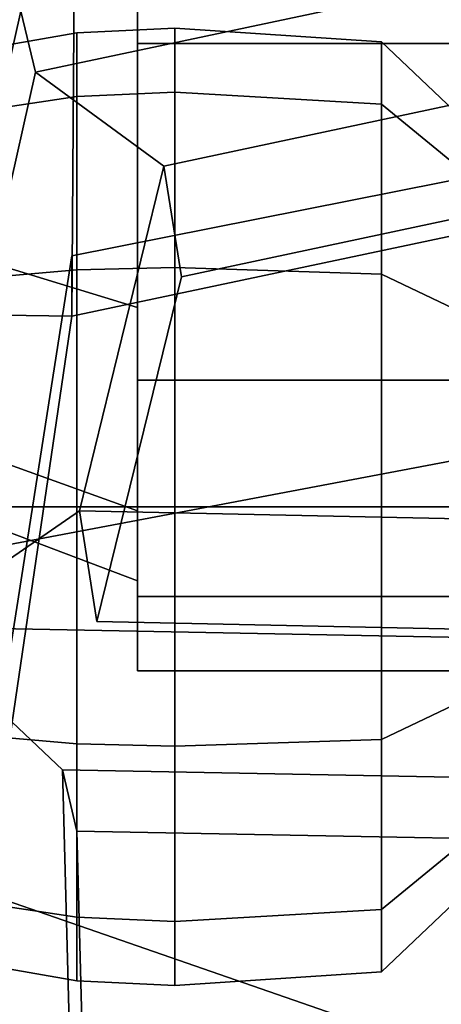
# Model space of a CAD drawing. Units: metres. Extents: x -41.4 to 36.4, y -3.1 to 22.4.
# Drawn here: x -6.2 to -5.9, y 1.2 to 1.8 of the extents above; entities that cross this region are included whole.
import ezdxf

# ---------------------------------------------------------------- set-up
doc = ezdxf.new("R2010")
doc.units = ezdxf.units.M

msp = doc.modelspace()

# ---------------------------------------------------------------- linework, layer by layer
at = {"layer": 'fuselage'}
for points in [[(-6.15449, 3.363486, -4.083815), (-6.16661, 1.636986, -4.023585), (-8.486959, 1.670746, -4.023585), (-8.473471, 3.450056, -4.083815)], [(-8.473471, 3.450056, 4.083815), (-8.486959, 1.670746, 4.023585), (-6.16661, 1.636986, 4.023585), (-6.15449, 3.363486, 4.083815)], [(-4.40501, 3.379566, -4.083815), (-4.42931, 2.004356, -4.023585), (-6.16661, 1.636986, -4.023585), (-6.15449, 3.363486, -4.083815)], [(-6.15449, 3.363486, 4.083815), (-6.16661, 1.636986, 4.023585), (-4.42931, 2.004356, 4.023585), (-4.40501, 3.379566, 4.083815)], [(-6.16661, 1.636986, -4.023585), (-6.23415, 1.178866, -3.782705), (-8.55313, 1.265436, -3.782705), (-8.486959, 1.670746, -4.023585)], [(-8.486959, 1.670746, 4.023585), (-8.55313, 1.265436, 3.782705), (-6.23415, 1.178866, 3.782705), (-6.16661, 1.636986, 4.023585)]]:
    msp.add_3dface(points, dxfattribs=at)
at = {"layer": 'miss1'}
for points in [[(-5.955894, 1.781281, 15.397175), (-5.906955, 1.741003, 15.373919), (-5.906955, 1.777143, 15.239042), (-5.955894, 1.823652, 15.239042)], [(-5.955894, 1.823652, 15.239042), (-5.906955, 1.777143, 15.239042), (-5.906955, 1.741003, 15.104166), (-5.955894, 1.781281, 15.080912)], [(-5.955894, 1.781281, 17.35446), (-5.906955, 1.741003, 17.331205), (-5.906955, 1.777143, 17.196329), (-5.955894, 1.823652, 17.196329)], [(-5.955894, 1.823652, 17.196329), (-5.906955, 1.777143, 17.196329), (-5.906955, 1.741003, 17.061453), (-5.955894, 1.781281, 17.038197)], [(-5.955894, 1.823652, -15.239042), (-5.906955, 1.777143, -15.239042), (-5.906955, 1.741003, -15.373919), (-5.955894, 1.781281, -15.397175)], [(-5.955894, 1.781281, -15.080912), (-5.906955, 1.741003, -15.104166), (-5.906955, 1.777143, -15.239042), (-5.955894, 1.823652, -15.239042)], [(-5.955894, 1.823652, -17.196329), (-5.906955, 1.777143, -17.196329), (-5.906955, 1.741003, -17.331205), (-5.955894, 1.781281, -17.35446)], [(-5.955894, 1.781281, -17.038197), (-5.906955, 1.741003, -17.061453), (-5.906955, 1.777143, -17.196329), (-5.955894, 1.823652, -17.196329)], [(-5.955894, 1.66552, 15.512934), (-5.906955, 1.642266, 15.472656), (-5.906955, 1.741003, 15.373919), (-5.955894, 1.781281, 15.397175)], [(-5.955894, 1.781281, 15.080912), (-5.906955, 1.741003, 15.104166), (-5.906955, 1.642266, 15.005428), (-5.955894, 1.66552, 14.965151)], [(-5.955894, 1.66552, 17.470221), (-5.906955, 1.642266, 17.429943), (-5.906955, 1.741003, 17.331205), (-5.955894, 1.781281, 17.35446)], [(-5.955894, 1.781281, 17.038197), (-5.906955, 1.741003, 17.061453), (-5.906955, 1.642266, 16.962715), (-5.955894, 1.66552, 16.922438)], [(-5.955894, 1.781281, -15.397175), (-5.906955, 1.741003, -15.373919), (-5.906955, 1.642266, -15.472656), (-5.955894, 1.66552, -15.512934)], [(-5.955894, 1.66552, -14.965151), (-5.906955, 1.642266, -15.005428), (-5.906955, 1.741003, -15.104166), (-5.955894, 1.781281, -15.080912)], [(-5.955894, 1.781281, -17.35446), (-5.906955, 1.741003, -17.331205), (-5.906955, 1.642266, -17.429943), (-5.955894, 1.66552, -17.470221)], [(-5.955894, 1.66552, -16.922438), (-5.906955, 1.642266, -16.962715), (-5.906955, 1.741003, -17.061453), (-5.955894, 1.781281, -17.038197)], [(-5.955894, 1.507389, 15.555305), (-5.906955, 1.507389, 15.508797), (-5.906955, 1.642266, 15.472656), (-5.955894, 1.66552, 15.512934)], [(-5.955894, 1.66552, 14.965151), (-5.906955, 1.642266, 15.005428), (-5.906955, 1.507389, 14.969288), (-5.955894, 1.507389, 14.922779)], [(-5.955894, 1.507389, 17.512592), (-5.906955, 1.507389, 17.466082), (-5.906955, 1.642266, 17.429943), (-5.955894, 1.66552, 17.470221)], [(-5.955894, 1.66552, 16.922438), (-5.906955, 1.642266, 16.962715), (-5.906955, 1.507389, 16.926575), (-5.955894, 1.507389, 16.880066)], [(-5.955894, 1.66552, -15.512934), (-5.906955, 1.642266, -15.472656), (-5.906955, 1.507389, -15.508797), (-5.955894, 1.507389, -15.555305)], [(-5.955894, 1.507389, -14.922779), (-5.906955, 1.507389, -14.969288), (-5.906955, 1.642266, -15.005428), (-5.955894, 1.66552, -14.965151)], [(-5.955894, 1.66552, -17.470221), (-5.906955, 1.642266, -17.429943), (-5.906955, 1.507389, -17.466082), (-5.955894, 1.507389, -17.512592)], [(-5.955894, 1.507389, -16.880066), (-5.906955, 1.507389, -16.926575), (-5.906955, 1.642266, -16.962715), (-5.955894, 1.66552, -16.922438)], [(-5.955894, 1.349258, 15.512934), (-5.906955, 1.372512, 15.472656), (-5.906955, 1.507389, 15.508797), (-5.955894, 1.507389, 15.555305)], [(-5.955894, 1.507389, 14.922779), (-5.906955, 1.507389, 14.969288), (-5.906955, 1.372512, 15.005428), (-5.955894, 1.349258, 14.965151)], [(-5.955894, 1.349257, 17.470221), (-5.906955, 1.372512, 17.429943), (-5.906955, 1.507389, 17.466082), (-5.955894, 1.507389, 17.512592)], [(-5.955894, 1.507389, 16.880066), (-5.906955, 1.507389, 16.926575), (-5.906955, 1.372512, 16.962715), (-5.955894, 1.349257, 16.922438)], [(-5.955894, 1.507389, -15.555305), (-5.906955, 1.507389, -15.508797), (-5.906955, 1.372512, -15.472656), (-5.955894, 1.349258, -15.512934)], [(-5.955894, 1.349258, -14.965151), (-5.906955, 1.372512, -15.005428), (-5.906955, 1.507389, -14.969288), (-5.955894, 1.507389, -14.922779)], [(-5.955894, 1.507389, -17.512592), (-5.906955, 1.507389, -17.466082), (-5.906955, 1.372512, -17.429943), (-5.955894, 1.349257, -17.470221)], [(-5.955894, 1.349257, -16.922438), (-5.906955, 1.372512, -16.962715), (-5.906955, 1.507389, -16.926575), (-5.955894, 1.507389, -16.880066)], [(-5.955894, 1.233498, 15.397175), (-5.906955, 1.273776, 15.373919), (-5.906955, 1.372512, 15.472656), (-5.955894, 1.349258, 15.512934)], [(-5.955894, 1.349258, 14.965151), (-5.906955, 1.372512, 15.005428), (-5.906955, 1.273776, 15.104166), (-5.955894, 1.233498, 15.080912)], [(-5.955894, 1.233498, 17.35446), (-5.906955, 1.273776, 17.331205), (-5.906955, 1.372512, 17.429943), (-5.955894, 1.349257, 17.470221)], [(-5.955894, 1.349257, 16.922438), (-5.906955, 1.372512, 16.962715), (-5.906955, 1.273776, 17.061453), (-5.955894, 1.233498, 17.038197)], [(-5.955894, 1.349258, -15.512934), (-5.906955, 1.372512, -15.472656), (-5.906955, 1.273776, -15.373919), (-5.955894, 1.233498, -15.397175)], [(-5.955894, 1.233498, -15.080912), (-5.906955, 1.273776, -15.104166), (-5.906955, 1.372512, -15.005428), (-5.955894, 1.349258, -14.965151)], [(-5.955894, 1.349257, -17.470221), (-5.906955, 1.372512, -17.429943), (-5.906955, 1.273776, -17.331205), (-5.955894, 1.233498, -17.35446)], [(-5.955894, 1.233498, -17.038197), (-5.906955, 1.273776, -17.061453), (-5.906955, 1.372512, -16.962715), (-5.955894, 1.349257, -16.922438)], [(-5.955894, 1.191126, 15.239042), (-5.906955, 1.237635, 15.239042), (-5.906955, 1.273776, 15.373919), (-5.955894, 1.233498, 15.397175)], [(-5.955894, 1.233498, 15.080912), (-5.906955, 1.273776, 15.104166), (-5.906955, 1.237635, 15.239042), (-5.955894, 1.191126, 15.239042)], [(-5.955894, 1.191126, 17.196329), (-5.906955, 1.237635, 17.196329), (-5.906955, 1.273776, 17.331205), (-5.955894, 1.233498, 17.35446)], [(-5.955894, 1.233498, 17.038197), (-5.906955, 1.273776, 17.061453), (-5.906955, 1.237635, 17.196329), (-5.955894, 1.191126, 17.196329)], [(-5.955894, 1.233498, -15.397175), (-5.906955, 1.273776, -15.373919), (-5.906955, 1.237635, -15.239042), (-5.955894, 1.191126, -15.239042)], [(-5.955894, 1.191126, -15.239042), (-5.906955, 1.237635, -15.239042), (-5.906955, 1.273776, -15.104166), (-5.955894, 1.233498, -15.080912)], [(-5.955894, 1.233498, -17.35446), (-5.906955, 1.273776, -17.331205), (-5.906955, 1.237635, -17.196329), (-5.955894, 1.191126, -17.196329)], [(-5.955894, 1.191126, -17.196329), (-5.906955, 1.237635, -17.196329), (-5.906955, 1.273776, -17.061453), (-5.955894, 1.233498, -17.038197)]]:
    msp.add_3dface(points, dxfattribs=at)
at = {"layer": 'ncone'}
for points in [[(-6.22829, 1.776752, 15.39456), (-6.163071, 1.78648, 15.400175), (-6.163071, 1.829656, 15.239042), (-6.22829, 1.818423, 15.239042)], [(-6.22829, 1.818423, 15.239042), (-6.163071, 1.829656, 15.239042), (-6.163071, 1.78648, 15.077909), (-6.22829, 1.776752, 15.083525)], [(-6.22829, 1.776752, 17.351845), (-6.163071, 1.78648, 17.357462), (-6.163071, 1.829656, 17.196329), (-6.22829, 1.818423, 17.196329)], [(-6.22829, 1.818423, 17.196329), (-6.163071, 1.829656, 17.196329), (-6.163071, 1.78648, 17.035196), (-6.22829, 1.776752, 17.040812)], [(-6.22829, 1.818423, -15.239042), (-6.163071, 1.829656, -15.239042), (-6.163071, 1.78648, -15.400175), (-6.22829, 1.776752, -15.39456)], [(-6.22829, 1.776752, -15.083525), (-6.163071, 1.78648, -15.077909), (-6.163071, 1.829656, -15.239042), (-6.22829, 1.818423, -15.239042)], [(-6.22829, 1.818423, -17.196329), (-6.163071, 1.829656, -17.196329), (-6.163071, 1.78648, -17.357462), (-6.22829, 1.776752, -17.351845)], [(-6.22829, 1.776752, -17.040812), (-6.163071, 1.78648, -17.035196), (-6.163071, 1.829656, -17.196329), (-6.22829, 1.818423, -17.196329)], [(-6.163071, 1.78648, 15.400175), (-6.096412, 1.789306, 15.401808), (-6.096412, 1.832918, 15.239042), (-6.163071, 1.829656, 15.239042)], [(-6.163071, 1.829656, 15.239042), (-6.096412, 1.832918, 15.239042), (-6.096412, 1.789306, 15.076277), (-6.163071, 1.78648, 15.077909)], [(-6.163071, 1.78648, 17.357462), (-6.096412, 1.789306, 17.359093), (-6.096412, 1.832918, 17.196329), (-6.163071, 1.829656, 17.196329)], [(-6.163071, 1.829656, 17.196329), (-6.096412, 1.832918, 17.196329), (-6.096412, 1.789306, 17.033564), (-6.163071, 1.78648, 17.035196)], [(-6.163071, 1.829656, -15.239042), (-6.096412, 1.832918, -15.239042), (-6.096412, 1.789306, -15.401808), (-6.163071, 1.78648, -15.400175)], [(-6.163071, 1.78648, -15.077909), (-6.096412, 1.789306, -15.076277), (-6.096412, 1.832918, -15.239042), (-6.163071, 1.829656, -15.239042)], [(-6.163071, 1.829656, -17.196329), (-6.096412, 1.832918, -17.196329), (-6.096412, 1.789306, -17.359093), (-6.163071, 1.78648, -17.357462)], [(-6.163071, 1.78648, -17.035196), (-6.096412, 1.789306, -17.033564), (-6.096412, 1.832918, -17.196329), (-6.163071, 1.829656, -17.196329)], [(-6.096412, 1.789306, 15.401808), (-5.955894, 1.781281, 15.397175), (-5.955894, 1.823652, 15.239042), (-6.096412, 1.832918, 15.239042)], [(-6.096412, 1.832918, 15.239042), (-5.955894, 1.823652, 15.239042), (-5.955894, 1.781281, 15.080912), (-6.096412, 1.789306, 15.076277)], [(-6.096412, 1.789306, 17.359093), (-5.955894, 1.781281, 17.35446), (-5.955894, 1.823652, 17.196329), (-6.096412, 1.832918, 17.196329)], [(-6.096412, 1.832918, 17.196329), (-5.955894, 1.823652, 17.196329), (-5.955894, 1.781281, 17.038197), (-6.096412, 1.789306, 17.033564)], [(-6.096412, 1.832918, -15.239042), (-5.955894, 1.823652, -15.239042), (-5.955894, 1.781281, -15.397175), (-6.096412, 1.789306, -15.401808)], [(-6.096412, 1.789306, -15.076277), (-5.955894, 1.781281, -15.080912), (-5.955894, 1.823652, -15.239042), (-6.096412, 1.832918, -15.239042)], [(-6.096412, 1.832918, -17.196329), (-5.955894, 1.823652, -17.196329), (-5.955894, 1.781281, -17.35446), (-6.096412, 1.789306, -17.359093)], [(-6.096412, 1.789306, -17.033564), (-5.955894, 1.781281, -17.038197), (-5.955894, 1.823652, -17.196329), (-6.096412, 1.832918, -17.196329)], [(-6.163071, 1.668522, 15.518133), (-6.096412, 1.670154, 15.520958), (-6.096412, 1.789306, 15.401808), (-6.163071, 1.78648, 15.400175)], [(-6.163071, 1.78648, 15.077909), (-6.096412, 1.789306, 15.076277), (-6.096412, 1.670154, 14.957127), (-6.163071, 1.668522, 14.959951)], [(-6.163071, 1.668522, 17.47542), (-6.096412, 1.670154, 17.478245), (-6.096412, 1.789306, 17.359093), (-6.163071, 1.78648, 17.357462)], [(-6.163071, 1.78648, 17.035196), (-6.096412, 1.789306, 17.033564), (-6.096412, 1.670154, 16.914412), (-6.163071, 1.668522, 16.917236)], [(-6.163071, 1.78648, -15.400175), (-6.096412, 1.789306, -15.401808), (-6.096412, 1.670154, -15.520958), (-6.163071, 1.668522, -15.518133)], [(-6.163071, 1.668522, -14.959951), (-6.096412, 1.670154, -14.957127), (-6.096412, 1.789306, -15.076277), (-6.163071, 1.78648, -15.077909)], [(-6.163071, 1.78648, -17.357462), (-6.096412, 1.789306, -17.359093), (-6.096412, 1.670154, -17.478245), (-6.163071, 1.668522, -17.47542)], [(-6.163071, 1.668522, -16.917236), (-6.096412, 1.670154, -16.914412), (-6.096412, 1.789306, -17.033564), (-6.163071, 1.78648, -17.035196)], [(-6.096412, 1.670154, 15.520958), (-5.955894, 1.66552, 15.512934), (-5.955894, 1.781281, 15.397175), (-6.096412, 1.789306, 15.401808)], [(-6.096412, 1.789306, 15.076277), (-5.955894, 1.781281, 15.080912), (-5.955894, 1.66552, 14.965151), (-6.096412, 1.670154, 14.957127)], [(-6.096412, 1.670154, 17.478245), (-5.955894, 1.66552, 17.470221), (-5.955894, 1.781281, 17.35446), (-6.096412, 1.789306, 17.359093)], [(-6.096412, 1.789306, 17.033564), (-5.955894, 1.781281, 17.038197), (-5.955894, 1.66552, 16.922438), (-6.096412, 1.670154, 16.914412)], [(-6.096412, 1.789306, -15.401808), (-5.955894, 1.781281, -15.397175), (-5.955894, 1.66552, -15.512934), (-6.096412, 1.670154, -15.520958)], [(-6.096412, 1.670154, -14.957127), (-5.955894, 1.66552, -14.965151), (-5.955894, 1.781281, -15.080912), (-6.096412, 1.789306, -15.076277)], [(-6.096412, 1.789306, -17.359093), (-5.955894, 1.781281, -17.35446), (-5.955894, 1.66552, -17.470221), (-6.096412, 1.670154, -17.478245)], [(-6.096412, 1.670154, -16.914412), (-5.955894, 1.66552, -16.922438), (-5.955894, 1.781281, -17.038197), (-6.096412, 1.789306, -17.033564)], [(-6.22829, 1.662906, 15.508406), (-6.163071, 1.668522, 15.518133), (-6.163071, 1.78648, 15.400175), (-6.22829, 1.776752, 15.39456)], [(-6.22829, 1.776752, 15.083525), (-6.163071, 1.78648, 15.077909), (-6.163071, 1.668522, 14.959951), (-6.22829, 1.662906, 14.969679)], [(-6.22829, 1.662906, 17.465691), (-6.163071, 1.668522, 17.47542), (-6.163071, 1.78648, 17.357462), (-6.22829, 1.776752, 17.351845)], [(-6.22829, 1.776752, 17.040812), (-6.163071, 1.78648, 17.035196), (-6.163071, 1.668522, 16.917236), (-6.22829, 1.662906, 16.926966)], [(-6.22829, 1.776752, -15.39456), (-6.163071, 1.78648, -15.400175), (-6.163071, 1.668522, -15.518133), (-6.22829, 1.662906, -15.508406)], [(-6.22829, 1.662906, -14.969679), (-6.163071, 1.668522, -14.959951), (-6.163071, 1.78648, -15.077909), (-6.22829, 1.776752, -15.083525)], [(-6.22829, 1.776752, -17.351845), (-6.163071, 1.78648, -17.357462), (-6.163071, 1.668522, -17.47542), (-6.22829, 1.662906, -17.465691)], [(-6.22829, 1.662906, -16.926966), (-6.163071, 1.668522, -16.917236), (-6.163071, 1.78648, -17.035196), (-6.22829, 1.776752, -17.040812)], [(-6.22829, 1.507389, 15.550076), (-6.163071, 1.507389, 15.56131), (-6.163071, 1.668522, 15.518133), (-6.22829, 1.662906, 15.508406)], [(-6.22829, 1.662906, 14.969679), (-6.163071, 1.668522, 14.959951), (-6.163071, 1.507389, 14.916777), (-6.22829, 1.507389, 14.928009)], [(-6.22829, 1.507389, 17.507362), (-6.163071, 1.507389, 17.518597), (-6.163071, 1.668522, 17.47542), (-6.22829, 1.662906, 17.465691)], [(-6.22829, 1.662906, 16.926966), (-6.163071, 1.668522, 16.917236), (-6.163071, 1.507389, 16.874062), (-6.22829, 1.507389, 16.885294)], [(-6.22829, 1.662906, -15.508406), (-6.163071, 1.668522, -15.518133), (-6.163071, 1.507389, -15.56131), (-6.22829, 1.507389, -15.550076)], [(-6.22829, 1.507389, -14.928009), (-6.163071, 1.507389, -14.916777), (-6.163071, 1.668522, -14.959951), (-6.22829, 1.662906, -14.969679)], [(-6.22829, 1.662906, -17.465691), (-6.163071, 1.668522, -17.47542), (-6.163071, 1.507389, -17.518597), (-6.22829, 1.507389, -17.507362)], [(-6.22829, 1.507389, -16.885294), (-6.163071, 1.507389, -16.874062), (-6.163071, 1.668522, -16.917236), (-6.22829, 1.662906, -16.926966)], [(-6.163071, 1.507389, 15.56131), (-6.096412, 1.507389, 15.564571), (-6.096412, 1.670154, 15.520958), (-6.163071, 1.668522, 15.518133)], [(-6.163071, 1.668522, 14.959951), (-6.096412, 1.670154, 14.957127), (-6.096412, 1.507389, 14.913513), (-6.163071, 1.507389, 14.916777)], [(-6.163071, 1.507389, 17.518597), (-6.096412, 1.507389, 17.521858), (-6.096412, 1.670154, 17.478245), (-6.163071, 1.668522, 17.47542)], [(-6.163071, 1.668522, 16.917236), (-6.096412, 1.670154, 16.914412), (-6.096412, 1.507389, 16.8708), (-6.163071, 1.507389, 16.874062)], [(-6.163071, 1.668522, -15.518133), (-6.096412, 1.670154, -15.520958), (-6.096412, 1.507389, -15.564571), (-6.163071, 1.507389, -15.56131)], [(-6.163071, 1.507389, -14.916777), (-6.096412, 1.507389, -14.913513), (-6.096412, 1.670154, -14.957127), (-6.163071, 1.668522, -14.959951)], [(-6.163071, 1.668522, -17.47542), (-6.096412, 1.670154, -17.478245), (-6.096412, 1.507389, -17.521858), (-6.163071, 1.507389, -17.518597)], [(-6.163071, 1.507389, -16.874062), (-6.096412, 1.507389, -16.8708), (-6.096412, 1.670154, -16.914412), (-6.163071, 1.668522, -16.917236)], [(-6.096412, 1.507389, 15.564571), (-5.955894, 1.507389, 15.555305), (-5.955894, 1.66552, 15.512934), (-6.096412, 1.670154, 15.520958)], [(-6.096412, 1.670154, 14.957127), (-5.955894, 1.66552, 14.965151), (-5.955894, 1.507389, 14.922779), (-6.096412, 1.507389, 14.913513)], [(-6.096412, 1.507389, 17.521858), (-5.955894, 1.507389, 17.512592), (-5.955894, 1.66552, 17.470221), (-6.096412, 1.670154, 17.478245)], [(-6.096412, 1.670154, 16.914412), (-5.955894, 1.66552, 16.922438), (-5.955894, 1.507389, 16.880066), (-6.096412, 1.507389, 16.8708)], [(-6.096412, 1.670154, -15.520958), (-5.955894, 1.66552, -15.512934), (-5.955894, 1.507389, -15.555305), (-6.096412, 1.507389, -15.564571)], [(-6.096412, 1.507389, -14.913513), (-5.955894, 1.507389, -14.922779), (-5.955894, 1.66552, -14.965151), (-6.096412, 1.670154, -14.957127)], [(-6.096412, 1.670154, -17.478245), (-5.955894, 1.66552, -17.470221), (-5.955894, 1.507389, -17.512592), (-6.096412, 1.507389, -17.521858)], [(-6.096412, 1.507389, -16.8708), (-5.955894, 1.507389, -16.880066), (-5.955894, 1.66552, -16.922438), (-6.096412, 1.670154, -16.914412)], [(-6.22829, 1.351872, 15.508406), (-6.163071, 1.346256, 15.518133), (-6.163071, 1.507389, 15.56131), (-6.22829, 1.507389, 15.550076)], [(-6.22829, 1.507389, 14.928009), (-6.163071, 1.507389, 14.916777), (-6.163071, 1.346256, 14.959951), (-6.22829, 1.351872, 14.969679)], [(-6.22829, 1.351872, 17.465691), (-6.163071, 1.346256, 17.47542), (-6.163071, 1.507389, 17.518597), (-6.22829, 1.507389, 17.507362)], [(-6.22829, 1.507389, 16.885294), (-6.163071, 1.507389, 16.874062), (-6.163071, 1.346256, 16.917236), (-6.22829, 1.351872, 16.926966)], [(-6.22829, 1.507389, -15.550076), (-6.163071, 1.507389, -15.56131), (-6.163071, 1.346256, -15.518133), (-6.22829, 1.351872, -15.508406)], [(-6.22829, 1.351872, -14.969679), (-6.163071, 1.346256, -14.959951), (-6.163071, 1.507389, -14.916777), (-6.22829, 1.507389, -14.928009)], [(-6.22829, 1.507389, -17.507362), (-6.163071, 1.507389, -17.518597), (-6.163071, 1.346256, -17.47542), (-6.22829, 1.351872, -17.465691)], [(-6.22829, 1.351872, -16.926966), (-6.163071, 1.346256, -16.917236), (-6.163071, 1.507389, -16.874062), (-6.22829, 1.507389, -16.885294)], [(-6.163071, 1.346256, 15.518133), (-6.096412, 1.344625, 15.520958), (-6.096412, 1.507389, 15.564571), (-6.163071, 1.507389, 15.56131)], [(-6.163071, 1.507389, 14.916777), (-6.096412, 1.507389, 14.913513), (-6.096412, 1.344625, 14.957127), (-6.163071, 1.346256, 14.959951)], [(-6.163071, 1.346256, 17.47542), (-6.096412, 1.344625, 17.478245), (-6.096412, 1.507389, 17.521858), (-6.163071, 1.507389, 17.518597)], [(-6.163071, 1.507389, 16.874062), (-6.096412, 1.507389, 16.8708), (-6.096412, 1.344625, 16.914412), (-6.163071, 1.346256, 16.917236)], [(-6.163071, 1.507389, -15.56131), (-6.096412, 1.507389, -15.564571), (-6.096412, 1.344625, -15.520958), (-6.163071, 1.346256, -15.518133)], [(-6.163071, 1.346256, -14.959951), (-6.096412, 1.344625, -14.957127), (-6.096412, 1.507389, -14.913513), (-6.163071, 1.507389, -14.916777)], [(-6.163071, 1.507389, -17.518597), (-6.096412, 1.507389, -17.521858), (-6.096412, 1.344625, -17.478245), (-6.163071, 1.346256, -17.47542)], [(-6.163071, 1.346256, -16.917236), (-6.096412, 1.344625, -16.914412), (-6.096412, 1.507389, -16.8708), (-6.163071, 1.507389, -16.874062)], [(-6.096412, 1.344625, 15.520958), (-5.955894, 1.349258, 15.512934), (-5.955894, 1.507389, 15.555305), (-6.096412, 1.507389, 15.564571)], [(-6.096412, 1.507389, 14.913513), (-5.955894, 1.507389, 14.922779), (-5.955894, 1.349258, 14.965151), (-6.096412, 1.344625, 14.957127)], [(-6.096412, 1.344625, 17.478245), (-5.955894, 1.349257, 17.470221), (-5.955894, 1.507389, 17.512592), (-6.096412, 1.507389, 17.521858)], [(-6.096412, 1.507389, 16.8708), (-5.955894, 1.507389, 16.880066), (-5.955894, 1.349257, 16.922438), (-6.096412, 1.344625, 16.914412)], [(-6.096412, 1.507389, -15.564571), (-5.955894, 1.507389, -15.555305), (-5.955894, 1.349258, -15.512934), (-6.096412, 1.344625, -15.520958)], [(-6.096412, 1.344625, -14.957127), (-5.955894, 1.349258, -14.965151), (-5.955894, 1.507389, -14.922779), (-6.096412, 1.507389, -14.913513)], [(-6.096412, 1.507389, -17.521858), (-5.955894, 1.507389, -17.512592), (-5.955894, 1.349257, -17.470221), (-6.096412, 1.344625, -17.478245)], [(-6.096412, 1.344625, -16.914412), (-5.955894, 1.349257, -16.922438), (-5.955894, 1.507389, -16.880066), (-6.096412, 1.507389, -16.8708)], [(-6.22829, 1.238026, 15.39456), (-6.163071, 1.228298, 15.400175), (-6.163071, 1.346256, 15.518133), (-6.22829, 1.351872, 15.508406)], [(-6.22829, 1.351872, 14.969679), (-6.163071, 1.346256, 14.959951), (-6.163071, 1.228298, 15.077909), (-6.22829, 1.238026, 15.083525)], [(-6.22829, 1.238026, 17.351845), (-6.163071, 1.228298, 17.357462), (-6.163071, 1.346256, 17.47542), (-6.22829, 1.351872, 17.465691)], [(-6.22829, 1.351872, 16.926966), (-6.163071, 1.346256, 16.917236), (-6.163071, 1.228298, 17.035196), (-6.22829, 1.238026, 17.040812)], [(-6.22829, 1.351872, -15.508406), (-6.163071, 1.346256, -15.518133), (-6.163071, 1.228298, -15.400175), (-6.22829, 1.238026, -15.39456)], [(-6.22829, 1.238026, -15.083525), (-6.163071, 1.228298, -15.077909), (-6.163071, 1.346256, -14.959951), (-6.22829, 1.351872, -14.969679)], [(-6.22829, 1.351872, -17.465691), (-6.163071, 1.346256, -17.47542), (-6.163071, 1.228298, -17.357462), (-6.22829, 1.238026, -17.351845)], [(-6.22829, 1.238026, -17.040812), (-6.163071, 1.228298, -17.035196), (-6.163071, 1.346256, -16.917236), (-6.22829, 1.351872, -16.926966)], [(-6.163071, 1.228298, 15.400175), (-6.096412, 1.225473, 15.401808), (-6.096412, 1.344625, 15.520958), (-6.163071, 1.346256, 15.518133)], [(-6.163071, 1.346256, 14.959951), (-6.096412, 1.344625, 14.957127), (-6.096412, 1.225473, 15.076277), (-6.163071, 1.228298, 15.077909)], [(-6.163071, 1.228298, 17.357462), (-6.096412, 1.225473, 17.359093), (-6.096412, 1.344625, 17.478245), (-6.163071, 1.346256, 17.47542)], [(-6.163071, 1.346256, 16.917236), (-6.096412, 1.344625, 16.914412), (-6.096412, 1.225473, 17.033564), (-6.163071, 1.228298, 17.035196)], [(-6.163071, 1.346256, -15.518133), (-6.096412, 1.344625, -15.520958), (-6.096412, 1.225473, -15.401808), (-6.163071, 1.228298, -15.400175)], [(-6.163071, 1.228298, -15.077909), (-6.096412, 1.225473, -15.076277), (-6.096412, 1.344625, -14.957127), (-6.163071, 1.346256, -14.959951)], [(-6.163071, 1.346256, -17.47542), (-6.096412, 1.344625, -17.478245), (-6.096412, 1.225473, -17.359093), (-6.163071, 1.228298, -17.357462)], [(-6.163071, 1.228298, -17.035196), (-6.096412, 1.225473, -17.033564), (-6.096412, 1.344625, -16.914412), (-6.163071, 1.346256, -16.917236)], [(-6.096412, 1.225473, 15.401808), (-5.955894, 1.233498, 15.397175), (-5.955894, 1.349258, 15.512934), (-6.096412, 1.344625, 15.520958)], [(-6.096412, 1.344625, 14.957127), (-5.955894, 1.349258, 14.965151), (-5.955894, 1.233498, 15.080912), (-6.096412, 1.225473, 15.076277)], [(-6.096412, 1.344625, -15.520958), (-5.955894, 1.349258, -15.512934), (-5.955894, 1.233498, -15.397175), (-6.096412, 1.225473, -15.401808)], [(-6.096412, 1.225473, -15.076277), (-5.955894, 1.233498, -15.080912), (-5.955894, 1.349258, -14.965151), (-6.096412, 1.344625, -14.957127)], [(-6.096412, 1.225473, 17.359093), (-5.955894, 1.233498, 17.35446), (-5.955894, 1.349257, 17.470221), (-6.096412, 1.344625, 17.478245)], [(-6.096412, 1.344625, 16.914412), (-5.955894, 1.349257, 16.922438), (-5.955894, 1.233498, 17.038197), (-6.096412, 1.225473, 17.033564)], [(-6.096412, 1.344625, -17.478245), (-5.955894, 1.349257, -17.470221), (-5.955894, 1.233498, -17.35446), (-6.096412, 1.225473, -17.359093)], [(-6.096412, 1.225473, -17.033564), (-5.955894, 1.233498, -17.038197), (-5.955894, 1.349257, -16.922438), (-6.096412, 1.344625, -16.914412)], [(-6.22829, 1.196355, 15.239042), (-6.163071, 1.185122, 15.239042), (-6.163071, 1.228298, 15.400175), (-6.22829, 1.238026, 15.39456)], [(-6.22829, 1.238026, 15.083525), (-6.163071, 1.228298, 15.077909), (-6.163071, 1.185122, 15.239042), (-6.22829, 1.196355, 15.239042)], [(-6.22829, 1.196355, 17.196329), (-6.163071, 1.185122, 17.196329), (-6.163071, 1.228298, 17.357462), (-6.22829, 1.238026, 17.351845)], [(-6.22829, 1.238026, 17.040812), (-6.163071, 1.228298, 17.035196), (-6.163071, 1.185122, 17.196329), (-6.22829, 1.196355, 17.196329)], [(-6.22829, 1.238026, -15.39456), (-6.163071, 1.228298, -15.400175), (-6.163071, 1.185122, -15.239042), (-6.22829, 1.196355, -15.239042)], [(-6.22829, 1.196355, -15.239042), (-6.163071, 1.185122, -15.239042), (-6.163071, 1.228298, -15.077909), (-6.22829, 1.238026, -15.083525)], [(-6.22829, 1.238026, -17.351845), (-6.163071, 1.228298, -17.357462), (-6.163071, 1.185122, -17.196329), (-6.22829, 1.196355, -17.196329)], [(-6.22829, 1.196355, -17.196329), (-6.163071, 1.185122, -17.196329), (-6.163071, 1.228298, -17.035196), (-6.22829, 1.238026, -17.040812)], [(-6.096412, 1.18186, 15.239042), (-5.955894, 1.191126, 15.239042), (-5.955894, 1.233498, 15.397175), (-6.096412, 1.225473, 15.401808)], [(-6.096412, 1.225473, 15.076277), (-5.955894, 1.233498, 15.080912), (-5.955894, 1.191126, 15.239042), (-6.096412, 1.18186, 15.239042)], [(-6.096412, 1.18186, 17.196329), (-5.955894, 1.191126, 17.196329), (-5.955894, 1.233498, 17.35446), (-6.096412, 1.225473, 17.359093)], [(-6.096412, 1.225473, 17.033564), (-5.955894, 1.233498, 17.038197), (-5.955894, 1.191126, 17.196329), (-6.096412, 1.18186, 17.196329)], [(-6.096412, 1.225473, -15.401808), (-5.955894, 1.233498, -15.397175), (-5.955894, 1.191126, -15.239042), (-6.096412, 1.18186, -15.239042)], [(-6.096412, 1.18186, -15.239042), (-5.955894, 1.191126, -15.239042), (-5.955894, 1.233498, -15.080912), (-6.096412, 1.225473, -15.076277)], [(-6.096412, 1.225473, -17.359093), (-5.955894, 1.233498, -17.35446), (-5.955894, 1.191126, -17.196329), (-6.096412, 1.18186, -17.196329)], [(-6.096412, 1.18186, -17.196329), (-5.955894, 1.191126, -17.196329), (-5.955894, 1.233498, -17.038197), (-6.096412, 1.225473, -17.033564)], [(-6.163071, 1.185122, 15.239042), (-6.096412, 1.18186, 15.239042), (-6.096412, 1.225473, 15.401808), (-6.163071, 1.228298, 15.400175)], [(-6.163071, 1.228298, 15.077909), (-6.096412, 1.225473, 15.076277), (-6.096412, 1.18186, 15.239042), (-6.163071, 1.185122, 15.239042)], [(-6.163071, 1.185122, 17.196329), (-6.096412, 1.18186, 17.196329), (-6.096412, 1.225473, 17.359093), (-6.163071, 1.228298, 17.357462)], [(-6.163071, 1.228298, 17.035196), (-6.096412, 1.225473, 17.033564), (-6.096412, 1.18186, 17.196329), (-6.163071, 1.185122, 17.196329)], [(-6.163071, 1.228298, -15.400175), (-6.096412, 1.225473, -15.401808), (-6.096412, 1.18186, -15.239042), (-6.163071, 1.185122, -15.239042)], [(-6.163071, 1.185122, -15.239042), (-6.096412, 1.18186, -15.239042), (-6.096412, 1.225473, -15.076277), (-6.163071, 1.228298, -15.077909)], [(-6.163071, 1.228298, -17.357462), (-6.096412, 1.225473, -17.359093), (-6.096412, 1.18186, -17.196329), (-6.163071, 1.185122, -17.196329)], [(-6.163071, 1.185122, -17.196329), (-6.096412, 1.18186, -17.196329), (-6.096412, 1.225473, -17.033564), (-6.163071, 1.228298, -17.035196)]]:
    msp.add_3dface(points, dxfattribs=at)
at = {"layer": 'rgb1'}
for points in [[(-4.483043, 2.084404, -3.939448), (-6.103983, 1.739077, -3.936691), (-6.092035, 1.66376, -3.838913), (-4.471095, 2.009087, -3.84167)], [(-4.471095, 2.009087, 3.758436), (-6.092035, 1.66376, 3.755679), (-6.103983, 1.739077, 3.853457), (-4.483043, 2.084404, 3.856214)], [(-4.471095, 2.009087, -3.84167), (-6.092035, 1.66376, -3.838913), (-6.149467, 1.429392, -4.083109), (-3.481843, 1.373298, -4.381611)], [(-3.481843, 1.373298, 4.298377), (-6.149467, 1.429392, 3.999875), (-6.092035, 1.66376, 3.755679), (-4.471095, 2.009087, 3.758436)], [(-6.103983, 1.739077, -3.936691), (-6.161415, 1.50471, -4.180887), (-6.149467, 1.429392, -4.083109), (-6.092035, 1.66376, -3.838913)], [(-6.092035, 1.66376, 3.755679), (-6.149467, 1.429392, 3.999875), (-6.161415, 1.50471, 4.097653), (-6.103983, 1.739077, 3.853457)], [(-6.161415, 1.50471, -4.180887), (-3.493791, 1.448616, -4.479389), (-3.481843, 1.373298, -4.381611), (-6.149467, 1.429392, -4.083109)], [(-6.149467, 1.429392, 3.999875), (-3.481843, 1.373298, 4.298377), (-3.493791, 1.448616, 4.396155), (-6.161415, 1.50471, 4.097653)], [(-3.270223, 1.273956, -4.606088), (-6.172862, 1.328491, -4.271062), (-6.163092, 1.286917, -4.154648), (-3.260452, 1.232382, -4.489674)], [(-6.172862, 1.328491, -4.271062), (-6.159598, 0.822289, -4.524885), (-6.149827, 0.780715, -4.408472), (-6.163092, 1.286917, -4.154648)], [(-3.260452, 1.232382, 4.40644), (-6.163092, 1.286917, 4.071414), (-6.172862, 1.328491, 4.187828), (-3.270223, 1.273956, 4.522854)], [(-6.163092, 1.286917, 4.071414), (-6.149827, 0.780715, 4.325238), (-6.159598, 0.822289, 4.441651), (-6.172862, 1.328491, 4.187828)], [(-3.260452, 1.232382, -4.489674), (-6.163092, 1.286917, -4.154648), (-6.149827, 0.780715, -4.408472), (-3.149252, 0.794809, -4.583342)], [(-3.149252, 0.794809, 4.500108), (-6.149827, 0.780715, 4.325238), (-6.163092, 1.286917, 4.071414), (-3.260452, 1.232382, 4.40644)]]:
    msp.add_3dface(points, dxfattribs=at)
at = {"layer": 'rgb2'}
for points in [[(-6.285841, 1.467319, -4.369367), (-6.201173, 1.844432, -4.018545), (-3.485885, 2.430433, -3.911856), (-3.349585, 2.022608, -4.426008)], [(-4.463875, 2.211797, -4.018544), (-6.201173, 1.844432, -4.018545), (-6.191304, 1.802948, -3.876822), (-4.454007, 2.170313, -3.876821)], [(-4.454007, 2.170313, 3.793587), (-6.191304, 1.802948, 3.793588), (-6.201173, 1.844432, 3.935311), (-4.463875, 2.211797, 3.93531)], [(-4.454007, 2.170313, -3.876821), (-6.191304, 1.802948, -3.876822), (-6.103983, 1.739077, -3.936691), (-4.483043, 2.084404, -3.939448)], [(-4.483043, 2.084404, 3.856214), (-6.103983, 1.739077, 3.853457), (-6.191304, 1.802948, 3.793588), (-4.454007, 2.170313, 3.793587)], [(-3.200417, 1.407918, -4.721471), (-6.265884, 0.768165, -4.692659), (-6.285841, 1.467319, -4.369367), (-3.349585, 2.022608, -4.426008)], [(-6.201173, 1.844432, 3.935311), (-6.285841, 1.467319, 4.286133), (-3.349585, 2.022608, 4.342774), (-6.201173, 1.844432, 3.935311)], [(-3.349585, 2.022608, 4.342774), (-6.285841, 1.467319, 4.286133), (-6.265884, 0.768165, 4.609425), (-3.200417, 1.407918, 4.638237)], [(-6.201173, 1.844432, -4.018545), (-6.285841, 1.467319, -4.369367), (-6.275976, 1.425836, -4.227644), (-6.191304, 1.802948, -3.876822)], [(-6.191304, 1.802948, 3.793588), (-6.275976, 1.425836, 4.14441), (-6.285841, 1.467319, 4.286133), (-6.201173, 1.844432, 3.935311)], [(-6.191304, 1.802948, -3.876822), (-6.275976, 1.425836, -4.227644), (-6.161415, 1.50471, -4.180887), (-6.103983, 1.739077, -3.936691)], [(-6.103983, 1.739077, 3.853457), (-6.161415, 1.50471, 4.097653), (-6.275976, 1.425836, 4.14441), (-6.191304, 1.802948, 3.793588)], [(-6.275976, 1.425836, -4.227644), (-3.190547, 1.366433, -4.579749), (-3.493791, 1.448616, -4.479389), (-6.161415, 1.50471, -4.180887)], [(-6.161415, 1.50471, 4.097653), (-3.493791, 1.448616, 4.396155), (-3.190547, 1.366433, 4.496515), (-6.275976, 1.425836, 4.14441)], [(-6.275976, 1.425836, -4.227644), (-6.256017, 0.72668, -4.550937), (-6.159598, 0.822289, -4.524885), (-6.172862, 1.328491, -4.271062)], [(-3.190547, 1.366433, -4.579749), (-6.275976, 1.425836, -4.227644), (-6.172862, 1.328491, -4.271062), (-3.270223, 1.273956, -4.606088)], [(-6.172862, 1.328491, 4.187828), (-6.159598, 0.822289, 4.441651), (-6.256017, 0.72668, 4.467703), (-6.275976, 1.425836, 4.14441)], [(-3.270223, 1.273956, 4.522854), (-6.172862, 1.328491, 4.187828), (-6.275976, 1.425836, 4.14441), (-3.190547, 1.366433, 4.496515)], [(-3.042419, 0.784787, -4.885333), (-6.212821, 0.125912, -4.84608), (-6.265884, 0.768165, -4.692659), (-3.200417, 1.407918, -4.721471)], [(-3.200417, 1.407918, 4.638237), (-6.265884, 0.768165, 4.609425), (-6.212821, 0.125912, 4.762846), (-3.042419, 0.784787, 4.802099)]]:
    msp.add_3dface(points, dxfattribs=at)
at = {"layer": 'rgearbay'}
for points in [[(-6.26513, 0.449386, 0.635365), (-3.93423, 0.450366, 0.635365), (-4.42931, 2.023146, 0.635365), (-6.25296, 0.762956, 0.635365)], [(-6.23415, 1.247586, 0.635365), (-6.25296, 0.762956, 0.635365), (-4.42931, 2.023146, 0.635365), (-6.16661, 1.677996, 0.635365)], [(-6.16661, 1.677996, -0.635365), (-4.42931, 2.023146, -0.635365), (-3.93423, 0.450366, -0.635365), (-6.23415, 1.247586, -0.635365)], [(-6.16661, 1.636986, -4.023585), (-4.42931, 2.004356, -4.023585), (-4.42931, 2.023146, -3.511585), (-6.16661, 1.677996, -3.511585)], [(-6.16661, 1.677996, -3.511585), (-4.42931, 2.023146, -3.511585), (-4.42931, 2.023146, -0.635365), (-6.16661, 1.677996, -0.635365)], [(-6.16661, 1.677996, 3.511585), (-4.42931, 2.023146, 3.511585), (-4.42931, 2.004356, 4.023585), (-6.16661, 1.636986, 4.023585)], [(-6.16661, 1.677996, 0.635365), (-4.42931, 2.023146, 0.635365), (-4.42931, 2.023146, 3.511585), (-6.16661, 1.677996, 3.511585)], [(-6.23415, 1.178866, -3.782705), (-6.16661, 1.636986, -4.023585), (-6.16661, 1.677996, -3.511585), (-6.23415, 1.247586, -3.270705)], [(-6.23415, 1.247586, -3.270705), (-6.16661, 1.677996, -3.511585), (-6.16661, 1.677996, -0.635365), (-6.23415, 1.247586, -0.635365)], [(-6.23415, 1.247586, 3.270705), (-6.16661, 1.677996, 3.511585), (-6.16661, 1.636986, 4.023585), (-6.23415, 1.178866, 3.782705)], [(-6.23415, 1.247586, 0.635365), (-6.16661, 1.677996, 0.635365), (-6.16661, 1.677996, 3.511585), (-6.23415, 1.247586, 3.270705)], [(-6.25296, 0.762956, -0.635365), (-6.23415, 1.247586, -0.635365), (-3.93423, 0.450366, -0.635365), (-6.26513, 0.449386, -0.635365)]]:
    msp.add_3dface(points, dxfattribs=at)
at = {"layer": 'tube'}
for points in [[(-6.121968, 2.111077, -13.38549), (-6.121961, 1.822488, -13.238447), (-6.121958, 1.858496, -13.188887), (-6.121965, 2.130007, -13.327228)], [(-6.121965, 2.130007, 13.327228), (-6.121958, 1.858496, 13.188887), (-6.121961, 1.822488, 13.238447), (-6.121968, 2.111077, 13.38549)], [(-6.121872, 1.822488, -11.56341), (-6.121865, 2.111077, -11.416367), (-6.121868, 2.130007, -11.474628), (-6.121875, 1.858496, -11.612969)], [(-6.121875, 1.858496, 11.612969), (-6.121868, 2.130007, 11.474628), (-6.121865, 2.111077, 11.416367), (-6.121872, 1.822488, 11.56341)], [(-2.237778, 1.822488, -13.23865), (-6.121961, 1.822488, -13.238447), (-6.121968, 2.111077, -13.38549), (-2.237787, 2.111077, -13.385695)], [(-2.237787, 2.111077, 13.385695), (-6.121968, 2.111077, 13.38549), (-6.121961, 1.822488, 13.238447), (-2.237778, 1.822488, 13.23865)], [(-2.237683, 2.111077, -11.416571), (-6.121865, 2.111077, -11.416367), (-6.121872, 1.822488, -11.56341), (-2.237691, 1.822488, -11.563614)], [(-2.237691, 1.822488, 11.563614), (-6.121872, 1.822488, 11.56341), (-6.121865, 2.111077, 11.416367), (-2.237683, 2.111077, 11.416571)], [(-6.121958, 1.858496, -13.188887), (-6.121947, 1.643022, -12.973413), (-7.032939, 1.921821, -12.770806), (-7.032946, 2.061055, -12.91004)], [(-7.032946, 2.061055, 12.91004), (-7.032939, 1.921821, 12.770806), (-6.121947, 1.643022, 12.973413), (-6.121958, 1.858496, 13.188887)], [(-6.121887, 1.643022, -11.828443), (-6.121875, 1.858496, -11.612969), (-7.032892, 2.061055, -11.891722), (-7.032899, 1.921821, -12.030954)], [(-7.032899, 1.921821, 12.030954), (-7.032892, 2.061055, 11.891722), (-6.121875, 1.858496, 11.612969), (-6.121887, 1.643022, 11.828443)], [(-6.121947, 1.643022, -12.973413), (-6.121933, 1.504681, -12.701901), (-7.032929, 1.832427, -12.595362), (-7.032939, 1.921821, -12.770806)], [(-7.032939, 1.921821, 12.770806), (-7.032929, 1.832427, 12.595362), (-6.121933, 1.504681, 12.701901), (-6.121947, 1.643022, 12.973413)], [(-6.121901, 1.504681, -12.099955), (-6.121887, 1.643022, -11.828443), (-7.032899, 1.921821, -12.030954), (-7.032909, 1.832427, -12.2064)], [(-7.032909, 1.832427, 12.2064), (-7.032899, 1.921821, 12.030954), (-6.121887, 1.643022, 11.828443), (-6.121901, 1.504681, 12.099955)], [(-6.121961, 1.822488, -13.238447), (-6.121949, 1.593462, -13.00942), (-6.121947, 1.643022, -12.973413), (-6.121958, 1.858496, -13.188887)], [(-6.121958, 1.858496, 13.188887), (-6.121947, 1.643022, 12.973413), (-6.121949, 1.593462, 13.00942), (-6.121961, 1.822488, 13.238447)], [(-6.121885, 1.593462, -11.792436), (-6.121872, 1.822488, -11.56341), (-6.121875, 1.858496, -11.612969), (-6.121887, 1.643022, -11.828443)], [(-6.121887, 1.643022, 11.828443), (-6.121875, 1.858496, 11.612969), (-6.121872, 1.822488, 11.56341), (-6.121885, 1.593462, 11.792436)], [(-6.121933, 1.504681, -12.701901), (-6.121917, 1.457011, -12.400928), (-7.032919, 1.801624, -12.40088), (-7.032929, 1.832427, -12.595362)], [(-7.032929, 1.832427, 12.595362), (-7.032919, 1.801624, 12.40088), (-6.121917, 1.457011, 12.400928), (-6.121933, 1.504681, 12.701901)], [(-6.121917, 1.457011, -12.400928), (-6.121901, 1.504681, -12.099955), (-7.032909, 1.832427, -12.2064), (-7.032919, 1.801624, -12.40088)], [(-7.032919, 1.801624, 12.40088), (-7.032909, 1.832427, 12.2064), (-6.121901, 1.504681, 12.099955), (-6.121917, 1.457011, 12.400928)], [(-2.237767, 1.593462, -13.009625), (-6.121949, 1.593462, -13.00942), (-6.121961, 1.822488, -13.238447), (-2.237778, 1.822488, -13.23865)], [(-2.237778, 1.822488, 13.23865), (-6.121961, 1.822488, 13.238447), (-6.121949, 1.593462, 13.00942), (-2.237767, 1.593462, 13.009625)], [(-2.237691, 1.822488, -11.563614), (-6.121872, 1.822488, -11.56341), (-6.121885, 1.593462, -11.792436), (-2.237702, 1.593462, -11.79264)], [(-2.237702, 1.593462, 11.79264), (-6.121885, 1.593462, 11.792436), (-6.121872, 1.822488, 11.56341), (-2.237691, 1.822488, 11.563614)], [(-6.121949, 1.593462, -13.00942), (-6.121934, 1.446419, -12.720832), (-6.121933, 1.504681, -12.701901), (-6.121947, 1.643022, -12.973413)], [(-6.121947, 1.643022, 12.973413), (-6.121933, 1.504681, 12.701901), (-6.121934, 1.446419, 12.720832), (-6.121949, 1.593462, 13.00942)], [(-6.121901, 1.446419, -12.081024), (-6.121885, 1.593462, -11.792436), (-6.121887, 1.643022, -11.828443), (-6.121901, 1.504681, -12.099955)], [(-6.121901, 1.504681, 12.099955), (-6.121887, 1.643022, 11.828443), (-6.121885, 1.593462, 11.792436), (-6.121901, 1.446419, 12.081024)], [(-2.237751, 1.446419, -12.721037), (-6.121934, 1.446419, -12.720832), (-6.121949, 1.593462, -13.00942), (-2.237767, 1.593462, -13.009625)], [(-2.237767, 1.593462, 13.009625), (-6.121949, 1.593462, 13.00942), (-6.121934, 1.446419, 12.720832), (-2.237751, 1.446419, 12.721037)], [(-2.237702, 1.593462, -11.79264), (-6.121885, 1.593462, -11.792436), (-6.121901, 1.446419, -12.081024), (-2.237718, 1.446419, -12.081228)], [(-2.237718, 1.446419, 12.081228), (-6.121901, 1.446419, 12.081024), (-6.121885, 1.593462, 11.792436), (-2.237702, 1.593462, 11.79264)], [(-6.121934, 1.446419, -12.720832), (-6.121917, 1.395751, -12.400928), (-6.121917, 1.457011, -12.400928), (-6.121933, 1.504681, -12.701901)], [(-6.121933, 1.504681, 12.701901), (-6.121917, 1.457011, 12.400928), (-6.121917, 1.395751, 12.400928), (-6.121934, 1.446419, 12.720832)], [(-6.121917, 1.395751, -12.400928), (-6.121901, 1.446419, -12.081024), (-6.121901, 1.504681, -12.099955), (-6.121917, 1.457011, -12.400928)], [(-6.121917, 1.457011, 12.400928), (-6.121901, 1.504681, 12.099955), (-6.121901, 1.446419, 12.081024), (-6.121917, 1.395751, 12.400928)], [(-2.237734, 1.395751, -12.401133), (-6.121917, 1.395751, -12.400928), (-6.121934, 1.446419, -12.720832), (-2.237751, 1.446419, -12.721037)], [(-2.237751, 1.446419, 12.721037), (-6.121934, 1.446419, 12.720832), (-6.121917, 1.395751, 12.400928), (-2.237734, 1.395751, 12.401133)], [(-2.237718, 1.446419, -12.081228), (-6.121901, 1.446419, -12.081024), (-6.121917, 1.395751, -12.400928), (-2.237734, 1.395751, -12.401133)], [(-2.237734, 1.395751, 12.401133), (-6.121917, 1.395751, 12.400928), (-6.121901, 1.446419, 12.081024), (-2.237718, 1.446419, 12.081228)]]:
    msp.add_3dface(points, dxfattribs=at)

doc.saveas('drawing.dxf')
